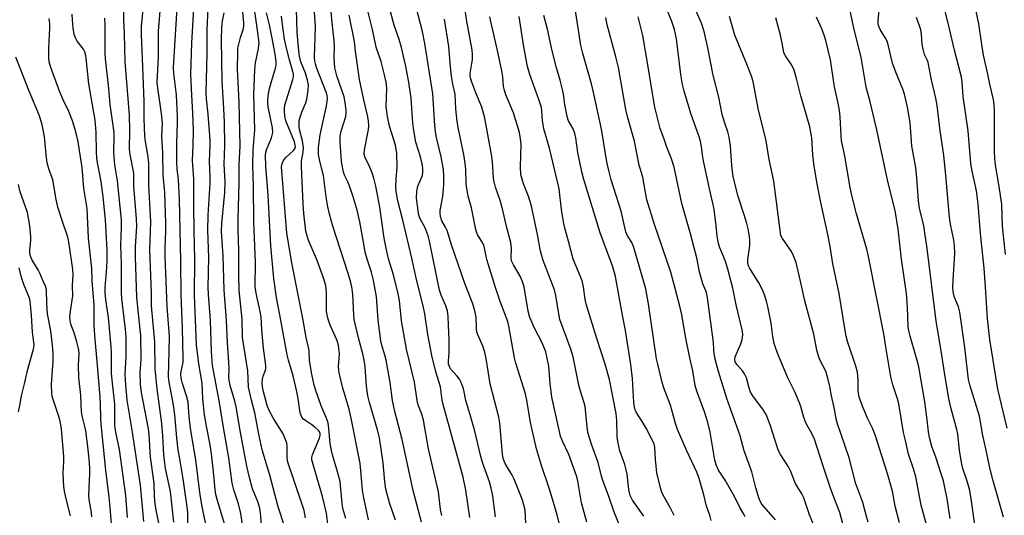
# Model space of a CAD drawing. Units: inches. Extents: x 1261771 to 1267771, y 597449 to 601449.
# Drawn here: x 1263610 to 1263918, y 601051 to 601206 of the extents above; entities that cross this region are included whole.
import ezdxf

# ---------------------------------------------------------------- set-up
doc = ezdxf.new("R2010")
doc.units = ezdxf.units.IN
doc.header["$MEASUREMENT"] = 0
doc.layers.add('Undefined', color=1, linetype='Continuous')

msp = doc.modelspace()

# ---------------------------------------------------------------- linework, layer by layer
at = {"layer": 'Undefined'}
for points, elevation in [([(1263727.46, 601049.38), (1263725.61, 601054.84), (1263724.44, 601059.08), (1263724.12, 601061.38), (1263723.61, 601067.3), (1263722.42, 601075.13), (1263721.84, 601077.62), (1263719.33, 601086.12), (1263718.81, 601088.27), (1263718.44, 601091.26), (1263717.97, 601097.4), (1263717.69, 601099.42), (1263717.24, 601101.34), (1263715.86, 601106.4), (1263714.59, 601112.09), (1263714.47, 601113.38), (1263714.14, 601120.03), (1263713.84, 601122.28), (1263713.52, 601123.66), (1263712.71, 601126.43), (1263707.88, 601141.26), (1263706.87, 601144.94), (1263706.34, 601147.22), (1263705.76, 601150.43), (1263704.93, 601157.06), (1263704.5, 601159.07), (1263703.7, 601162.01), (1263703.44, 601163.58), (1263703.39, 601164.66), (1263703.44, 601165.78), (1263703.97, 601169.73), (1263705.84, 601178.33), (1263706.15, 601180.07), (1263706.23, 601181.21), (1263706.13, 601182.01), (1263705.83, 601183.08), (1263702.83, 601190.83), (1263702.46, 601191.94), (1263702.29, 601192.75), (1263702.2, 601194.16), (1263702.22, 601197.01), (1263702.47, 601203.63), (1263701.41, 601218.48)], 620), ([(1263900.69, 601049.91), (1263899.75, 601056.03), (1263898.99, 601060.11), (1263898.62, 601061.64), (1263897.93, 601063.84), (1263896.3, 601068.81), (1263895.03, 601072.37), (1263894.26, 601075.24), (1263893.96, 601076.96), (1263893.48, 601081.54), (1263892.85, 601086.33), (1263890.91, 601097.29), (1263890.44, 601099.32), (1263888.25, 601106.85), (1263887.83, 601108.52), (1263887.65, 601109.94), (1263887.41, 601115.97), (1263887.05, 601120.24), (1263885.49, 601130.88), (1263884.51, 601140.26), (1263883.54, 601146.17), (1263881.25, 601155.23), (1263877.85, 601171.3), (1263875.74, 601180.05), (1263874.52, 601184.62), (1263872.87, 601193.99), (1263870.64, 601203.03), (1263867.04, 601220.18)], 658), ([(1263735.61, 601048.76), (1263733.01, 601058.71), (1263729.58, 601074.59), (1263727.75, 601081.34), (1263727.28, 601083.35), (1263726.56, 601086.82), (1263725.75, 601092.36), (1263724.55, 601099.36), (1263724.16, 601100.98), (1263723.21, 601104.05), (1263722.88, 601105.45), (1263722.05, 601111.87), (1263721.49, 601119.25), (1263720.53, 601124.82), (1263720, 601126.84), (1263718.62, 601130.91), (1263718.04, 601133.13), (1263717.63, 601135.11), (1263716.34, 601142.58), (1263715.5, 601146.21), (1263714.21, 601150.44), (1263713.27, 601153.16), (1263712.56, 601155.04), (1263711.62, 601156.96), (1263711.3, 601157.77), (1263710.97, 601159.17), (1263710.58, 601161.46), (1263710.16, 601167.46), (1263710.17, 601169.35), (1263710.49, 601170.92), (1263711.91, 601175.48), (1263712.09, 601176.57), (1263712.07, 601177.45), (1263711.73, 601179.82), (1263711.38, 601181.58), (1263709.14, 601188.2), (1263708.52, 601190.7), (1263708.31, 601193.77), (1263708.39, 601197.53), (1263708.34, 601199.1), (1263707.72, 601204.73), (1263706.64, 601216.58)], 622), ([(1263787.21, 601048.73), (1263785.61, 601054.77), (1263784.39, 601061.64), (1263784, 601063.29), (1263781.65, 601069.92), (1263779.59, 601074.02), (1263779, 601075.62), (1263776.3, 601087.85), (1263775.76, 601092.09), (1263775.32, 601097.51), (1263774.86, 601100.03), (1263774.41, 601101.96), (1263773.29, 601104.78), (1263771, 601109.18), (1263769.42, 601112.69), (1263768.92, 601114.71), (1263767.62, 601122.26), (1263767.06, 601124.12), (1263766.37, 601125.64), (1263764.3, 601129.11), (1263763.71, 601130.39), (1263763.58, 601131.45), (1263763.72, 601134.23), (1263763.47, 601136.08), (1263762.17, 601141.15), (1263760.91, 601146.64), (1263760.15, 601149.21), (1263758.66, 601153.43), (1263758.24, 601155.1), (1263758.1, 601156.26), (1263757.76, 601161.3), (1263757.5, 601163.66), (1263755.36, 601175.01), (1263754.46, 601178.39), (1263752.6, 601182.88), (1263751.3, 601186.26), (1263750.88, 601187.6), (1263750.8, 601188.14), (1263750.8, 601188.96), (1263751.34, 601192.04), (1263751.47, 601193.17), (1263751.5, 601194.86), (1263751.42, 601196.27), (1263749.77, 601205.17), (1263748.2, 601216.43)], 634), ([(1263674.83, 601045.87), (1263671.73, 601055.89), (1263671.33, 601057.43), (1263671.12, 601059), (1263670.65, 601064.49), (1263670.02, 601070.15), (1263669.55, 601072.93), (1263668.39, 601078.77), (1263667.84, 601082.3), (1263667.28, 601087.32), (1263667.06, 601092.2), (1263665.99, 601098.18), (1263665.3, 601104.14), (1263664.66, 601119.66), (1263664.79, 601130.78), (1263664.54, 601139.8), (1263664.45, 601147.82), (1263664.49, 601155.94), (1263664.04, 601161.73), (1263664.31, 601166.57), (1263664.4, 601171.1), (1263664.21, 601176.67), (1263663.8, 601182.15), (1263663.5, 601188.75), (1263663.9, 601198.38), (1263664.68, 601213.09)], 604), ([(1263692.77, 601047.55), (1263690.86, 601053.51), (1263688.23, 601063.44), (1263685.84, 601071.41), (1263684.89, 601075.73), (1263683.57, 601082.92), (1263682.48, 601086.88), (1263681.57, 601090.91), (1263681.37, 601096.07), (1263679.66, 601106.48), (1263679.54, 601112.17), (1263678.65, 601121.13), (1263678.52, 601126.03), (1263678.5, 601133.62), (1263678.33, 601140.2), (1263678.33, 601143.43), (1263678.68, 601154.8), (1263678.65, 601160.37), (1263678.98, 601166.35), (1263678.59, 601179.88), (1263678.13, 601190.36), (1263678.19, 601195.37), (1263678.27, 601196.83), (1263678.4, 601197.67), (1263679.02, 601200.13), (1263679.95, 601202.95), (1263680.1, 601203.9), (1263680.11, 601204.7), (1263679.22, 601214.14)], 610), ([(1263758.74, 601050.42), (1263757.9, 601056.85), (1263757.37, 601059.44), (1263756.79, 601061.42), (1263754.76, 601067.13), (1263754.09, 601069.31), (1263752.12, 601077.66), (1263751.04, 601081.53), (1263749.43, 601086.79), (1263748.77, 601089.97), (1263748.46, 601091.09), (1263747.95, 601092.43), (1263747.43, 601093.44), (1263746.74, 601094.35), (1263744.69, 601096.69), (1263744.29, 601097.39), (1263744.04, 601098.14), (1263744, 601099.1), (1263744.27, 601101.69), (1263744.28, 601105.83), (1263744.01, 601110.32), (1263743.95, 601113.06), (1263743.75, 601114.76), (1263743.21, 601116.36), (1263741.73, 601119.71), (1263741.24, 601121.22), (1263738.08, 601136.58), (1263737.68, 601138.26), (1263736.75, 601140.69), (1263735.14, 601143.56), (1263734.79, 601144.62), (1263734.54, 601146.02), (1263734.04, 601149.93), (1263734.14, 601152.13), (1263734.46, 601153.72), (1263735.86, 601157.08), (1263736.04, 601158.2), (1263736.02, 601159.36), (1263735.79, 601160.75), (1263735.25, 601162.93), (1263733.86, 601167.44), (1263733.15, 601171.14), (1263732.88, 601173.43), (1263732.36, 601181.21), (1263731.6, 601186.16), (1263730.56, 601191.67), (1263729.39, 601197.03), (1263728.64, 601199.49), (1263727.09, 601204.05), (1263724.19, 601214.52)], 628), ([(1263680.01, 601045.96), (1263679.17, 601051.48), (1263678.44, 601054.49), (1263676.97, 601058.84), (1263676.46, 601060.94), (1263675.36, 601068.84), (1263673.69, 601078.3), (1263672.52, 601086.14), (1263670.26, 601097.71), (1263669.95, 601102.11), (1263669.72, 601111.72), (1263669.07, 601119.89), (1263668.98, 601122.07), (1263669.21, 601131.42), (1263668.84, 601139.94), (1263668.98, 601144.67), (1263669.62, 601154.68), (1263669.61, 601156.65), (1263669.34, 601161.54), (1263669.53, 601166.39), (1263669.53, 601168.15), (1263668.97, 601176.25), (1263668.39, 601181.01), (1263668.31, 601182.76), (1263668.62, 601195.41), (1263668.67, 601202.66), (1263668.95, 601209.16)], 606), ([(1263699.33, 601050.11), (1263698.89, 601052.4), (1263698.13, 601054.87), (1263693.82, 601067.47), (1263693.6, 601068.95), (1263693.65, 601072.58), (1263693.5, 601073.42), (1263693.25, 601074.25), (1263692.36, 601076.41), (1263689.41, 601081.13), (1263688.05, 601083.68), (1263687.43, 601085.23), (1263686.82, 601087.16), (1263686.19, 601089.52), (1263685.9, 601091.05), (1263685.8, 601092.38), (1263685.89, 601093.42), (1263686.14, 601094.42), (1263686.83, 601096.3), (1263686.95, 601096.85), (1263686.98, 601097.7), (1263686.28, 601103.15), (1263685.76, 601108.81), (1263685.52, 601112.88), (1263685.21, 601114.56), (1263683.93, 601120.25), (1263683.65, 601122.26), (1263683.72, 601129.92), (1263683.23, 601142.73), (1263683.08, 601153.58), (1263682.86, 601160.41), (1263683, 601165.03), (1263683.58, 601171.27), (1263683.22, 601182.34), (1263683.52, 601190.21), (1263683.7, 601192.27), (1263684.69, 601196.76), (1263684.83, 601198.45), (1263684.41, 601202.41), (1263683.19, 601210.44)], 612), ([(1263719, 601049.55), (1263717.42, 601056.94), (1263717.15, 601058.8), (1263716.65, 601064.85), (1263716.38, 601067.13), (1263713.66, 601081.26), (1263712.99, 601084.04), (1263711.02, 601090.6), (1263709.82, 601095.46), (1263709.72, 601096.29), (1263709.69, 601097.39), (1263709.93, 601101.39), (1263709.62, 601104.02), (1263709.13, 601105.71), (1263707.02, 601110.29), (1263706.4, 601112.14), (1263706.1, 601113.5), (1263705.96, 601114.61), (1263705.89, 601120.49), (1263705.66, 601122.65), (1263704.95, 601125.06), (1263702.78, 601131.06), (1263700.42, 601136.51), (1263699.93, 601137.79), (1263699.51, 601139.7), (1263698.82, 601145.18), (1263698.58, 601148.24), (1263698.07, 601159.88), (1263698.15, 601161.57), (1263698.65, 601164.31), (1263698.74, 601165.75), (1263698.38, 601167.88), (1263697.48, 601171.42), (1263697.37, 601172.25), (1263697.33, 601173.36), (1263697.4, 601174.18), (1263697.68, 601175.28), (1263698.35, 601177.18), (1263699.41, 601179.78), (1263699.74, 601180.85), (1263700.19, 601183.69), (1263700.28, 601185.4), (1263700.02, 601186.81), (1263699.37, 601189.04), (1263697.89, 601192.59), (1263697.51, 601194.29), (1263697.24, 601196.01), (1263696.79, 601201.74), (1263696.51, 601209.05)], 618), ([(1263750.65, 601050.23), (1263749.43, 601058.73), (1263748.62, 601062.8), (1263742.32, 601085.52), (1263742.05, 601086.88), (1263741.53, 601091.09), (1263740.04, 601095.68), (1263738.81, 601100.8), (1263737.54, 601107.42), (1263736.62, 601113.84), (1263736.15, 601116.36), (1263734.01, 601124.62), (1263732.6, 601131.2), (1263729.79, 601143.07), (1263728.22, 601149.13), (1263727.71, 601152.01), (1263727.54, 601153.74), (1263727.64, 601155.76), (1263728.03, 601159.79), (1263727.9, 601163.95), (1263727.46, 601166.49), (1263725.63, 601172.51), (1263724.92, 601175.48), (1263724.6, 601178.52), (1263724.71, 601184.31), (1263724.55, 601186.17), (1263724.07, 601188.45), (1263722.96, 601192.68), (1263721.4, 601197.16), (1263720.3, 601202.65), (1263718.21, 601210.96)], 626), ([(1263768.2, 601048.43), (1263767.92, 601052.54), (1263767.6, 601054.12), (1263767.19, 601055.44), (1263764.56, 601062.19), (1263763.89, 601063.45), (1263761.84, 601066.88), (1263761.38, 601067.86), (1263761.14, 601068.66), (1263760.89, 601070.06), (1263760.06, 601079.66), (1263759.78, 601081.52), (1263757.08, 601091.99), (1263755.82, 601099.85), (1263755.42, 601101.74), (1263754.86, 601103.56), (1263753.27, 601107.06), (1263752.91, 601108.15), (1263752.75, 601109.27), (1263752.66, 601112.82), (1263752.26, 601114.81), (1263751.6, 601117.02), (1263749.15, 601123.32), (1263744.99, 601135.44), (1263743.58, 601139.85), (1263743.13, 601140.9), (1263741.95, 601142.86), (1263741.56, 601144.2), (1263741.4, 601145.32), (1263741.41, 601146.15), (1263742.23, 601150.53), (1263742.55, 601154.11), (1263742.6, 601156.93), (1263742.46, 601158.9), (1263741.7, 601162.89), (1263740.26, 601168.97), (1263739.94, 601170.66), (1263739.74, 601172.64), (1263739.09, 601182.58), (1263736.66, 601198.3), (1263735.85, 601202.08), (1263733.5, 601211.18)], 630), ([(1263826.07, 601049.29), (1263825.61, 601050.92), (1263824.65, 601053.82), (1263823.81, 601057.34), (1263822.36, 601062.43), (1263821.62, 601064.35), (1263818.37, 601071.21), (1263815.55, 601077.71), (1263814.89, 601079.61), (1263813.32, 601085.27), (1263811.39, 601090.47), (1263810.81, 601092.4), (1263809.46, 601097.72), (1263809.03, 601099.78), (1263806.52, 601116.95), (1263805.61, 601121.7), (1263801.95, 601134.52), (1263801.27, 601136.09), (1263799.82, 601138.43), (1263799.4, 601139.43), (1263797.99, 601145.89), (1263794.81, 601155.74), (1263794.06, 601158.58), (1263793.52, 601161.35), (1263791.78, 601171.5), (1263789.41, 601182.61), (1263788.67, 601185.7), (1263785.97, 601195.17), (1263785.38, 601197.67), (1263783.28, 601211.34)], 642), ([(1263859.59, 601044.15), (1263856.83, 601051.06), (1263855.01, 601056.35), (1263854.39, 601057.65), (1263853.03, 601059.79), (1263852.44, 601060.88), (1263850.83, 601064.8), (1263850.21, 601066.09), (1263847.73, 601069.93), (1263847.15, 601071.04), (1263846.67, 601072.32), (1263844.5, 601079.17), (1263843.25, 601082.41), (1263842.25, 601084.09), (1263839.33, 601087.95), (1263838.39, 601089.42), (1263837.79, 601091.02), (1263837.1, 601093.83), (1263836.53, 601095.14), (1263835.89, 601096), (1263834.09, 601098), (1263833.55, 601098.86), (1263833.41, 601099.63), (1263833.57, 601100.44), (1263835.33, 601104.5), (1263835.79, 601105.88), (1263835.95, 601107.28), (1263835.83, 601108.42), (1263833.89, 601116.66), (1263832.79, 601121.83), (1263831.27, 601127.8), (1263830.44, 601130.49), (1263828.74, 601134.41), (1263828.32, 601135.78), (1263827.93, 601138.08), (1263827.67, 601141.37), (1263826.98, 601146.56), (1263825.41, 601153.4), (1263823.8, 601161.13), (1263823.49, 601162.83), (1263823.07, 601166.02), (1263822.72, 601167.73), (1263822.22, 601169.41), (1263819.71, 601176.41), (1263817.66, 601183.39), (1263817.13, 601185.45), (1263816.59, 601188.56), (1263815.21, 601199.72), (1263814.63, 601202.65), (1263813.83, 601205.12), (1263812.15, 601209.25)], 648), ([(1263867.29, 601047.85), (1263866.26, 601051.75), (1263864.38, 601056.59), (1263863.38, 601059.41), (1263861.04, 601066.27), (1263858.35, 601074.66), (1263857.52, 601076.42), (1263855.98, 601079.13), (1263855.5, 601080.13), (1263855.04, 601081.47), (1263854.11, 601084.92), (1263853.6, 601086.29), (1263852.2, 601089.51), (1263850.04, 601093.9), (1263847.01, 601101.07), (1263846.28, 601102.98), (1263845.79, 601104.61), (1263845.3, 601106.73), (1263844.79, 601110.9), (1263843.8, 601116.14), (1263843.38, 601117.83), (1263842.77, 601119.76), (1263842.1, 601121.31), (1263840.94, 601123.55), (1263838.08, 601128.17), (1263837.76, 601128.83), (1263837.54, 601129.55), (1263837.48, 601130.09), (1263837.51, 601130.93), (1263838.03, 601134.33), (1263838.13, 601135.45), (1263838.13, 601136.81), (1263838.02, 601137.92), (1263837.59, 601140.42), (1263837.22, 601142.06), (1263836.4, 601144.74), (1263834.48, 601150.45), (1263832.99, 601156.64), (1263832.52, 601160.14), (1263832.09, 601166.3), (1263831.72, 601169.06), (1263831.3, 601170.68), (1263830.34, 601173.43), (1263829.55, 601176.13), (1263828.46, 601181.52), (1263826.71, 601188.42), (1263825.07, 601196.96), (1263823.84, 601202.04), (1263823.05, 601204.59), (1263820.96, 601209.31)], 650), ([(1263908.61, 601046.48), (1263907.36, 601055.36), (1263906.83, 601058.66), (1263906.07, 601061.62), (1263904.72, 601065.53), (1263904.22, 601067.45), (1263903.64, 601071.27), (1263903.12, 601076.22), (1263902.8, 601077.67), (1263900.95, 601084.55), (1263900.33, 601087.4), (1263899.18, 601094.14), (1263897.96, 601102.26), (1263896.31, 601111.52), (1263893.52, 601134.28), (1263892.84, 601139.18), (1263892.47, 601141.3), (1263891.19, 601146.82), (1263890.8, 601149.14), (1263890.33, 601156.28), (1263890.01, 601159.35), (1263889.81, 601160.75), (1263888.76, 601166.21), (1263888.25, 601173.64), (1263887.38, 601178.44), (1263886.43, 601182.42), (1263885.97, 601184.05), (1263883.77, 601189.36), (1263882.72, 601192.16), (1263881.5, 601197.46), (1263881.13, 601198.76), (1263880.56, 601200), (1263878.88, 601202.68), (1263878.38, 601203.9), (1263878.24, 601204.62), (1263878.21, 601205.42), (1263878.69, 601210.09)], 660), ([(1263918.05, 601132.41), (1263917.09, 601141.26), (1263916.81, 601148.06), (1263915.95, 601154.22), (1263914.92, 601160.33), (1263914.68, 601162.33), (1263914.59, 601164.62), (1263914.61, 601176.98), (1263914.47, 601179.21), (1263914.23, 601180.84), (1263913.06, 601185.6), (1263912.51, 601188.69), (1263911.18, 601194.61), (1263910.58, 601198), (1263909.72, 601204.44), (1263908.32, 601210.81)], 666), ([(1263685.75, 601046.79), (1263685.28, 601051.67), (1263685.06, 601053.08), (1263684.52, 601054.96), (1263682.76, 601059.21), (1263681.85, 601062.74), (1263681.06, 601066.3), (1263678.97, 601077.42), (1263677.73, 601084.83), (1263677.31, 601086.52), (1263675.86, 601091.51), (1263675.52, 601093.09), (1263675.45, 601094.06), (1263675.51, 601096.63), (1263675.44, 601098.7), (1263674.94, 601104.78), (1263674.68, 601111.9), (1263673.93, 601121.19), (1263673.66, 601131.97), (1263673.12, 601139.57), (1263673.2, 601142.02), (1263674.12, 601151.7), (1263674.21, 601155.04), (1263673.99, 601160.57), (1263674.18, 601166.42), (1263674.02, 601173.85), (1263673.87, 601177.9), (1263673.31, 601186.58), (1263673.1, 601199.44), (1263673.19, 601203.25), (1263673.42, 601205.37), (1263673.99, 601207.83)], 608), ([(1263706.58, 601046.57), (1263705.89, 601051.58), (1263705.34, 601054.16), (1263704.69, 601056.74), (1263701.75, 601066.76), (1263701.38, 601068.29), (1263701.35, 601069.02), (1263701.49, 601069.76), (1263701.91, 601070.86), (1263703.75, 601074.99), (1263703.95, 601075.81), (1263703.9, 601076.49), (1263703.71, 601076.94), (1263703.38, 601077.39), (1263702.32, 601078.41), (1263701.38, 601079.15), (1263699.41, 601080.38), (1263698.75, 601080.9), (1263698.23, 601081.58), (1263697.78, 601082.61), (1263697.57, 601083.7), (1263697.08, 601087.41), (1263696.59, 601090.01), (1263695.51, 601094.49), (1263694.01, 601099.33), (1263693.59, 601101.05), (1263691.7, 601111.89), (1263690.26, 601118.9), (1263689.42, 601124.86), (1263688.49, 601135.1), (1263687.65, 601150.87), (1263686.99, 601159.95), (1263686.87, 601163.34), (1263686.96, 601164.31), (1263687.16, 601165.06), (1263688.7, 601168.85), (1263689.12, 601170.44), (1263689.02, 601171.98), (1263687.74, 601178.54), (1263687.58, 601179.7), (1263687.56, 601180.48), (1263687.73, 601181.91), (1263688.14, 601184.18), (1263688.72, 601186.4), (1263690.02, 601190.6), (1263690.18, 601191.43), (1263690.24, 601192.6), (1263690.02, 601194.29), (1263689.06, 601199.4), (1263688.08, 601204.07), (1263687.16, 601207.84)], 614), ([(1263711.98, 601049.92), (1263711.04, 601053.03), (1263710.8, 601054.69), (1263710.43, 601059.13), (1263710.14, 601061.45), (1263709.19, 601065.21), (1263707.8, 601069.85), (1263707.48, 601071.2), (1263707.11, 601073.38), (1263706.67, 601078.05), (1263706.4, 601079.78), (1263705.83, 601081.51), (1263704.27, 601085.06), (1263702.53, 601089.93), (1263702.08, 601091.53), (1263701.29, 601094.98), (1263700.57, 601099.25), (1263700.49, 601102.13), (1263700.39, 601102.93), (1263699.57, 601106.47), (1263698.62, 601111.84), (1263695.11, 601129.75), (1263693.53, 601139.02), (1263691.89, 601159.78), (1263692.04, 601160.84), (1263692.57, 601161.97), (1263693.31, 601162.79), (1263695.62, 601164.85), (1263696.01, 601165.4), (1263696.19, 601165.98), (1263696.15, 601166.66), (1263695.87, 601167.61), (1263693.25, 601174.16), (1263692.94, 601175.6), (1263692.75, 601177.35), (1263692.77, 601178.13), (1263692.94, 601178.99), (1263695.4, 601187.01), (1263695.56, 601187.84), (1263695.58, 601188.69), (1263695.43, 601189.56), (1263694.32, 601193.2), (1263693.39, 601196.82), (1263692.81, 601199.68), (1263692.14, 601204.18), (1263691.87, 601206.83)], 616), ([(1263741.89, 601050.85), (1263741.57, 601052.7), (1263740.91, 601058.25), (1263737.77, 601071.67), (1263736.23, 601080.62), (1263735.71, 601082.48), (1263734.7, 601085.1), (1263734.37, 601086.14), (1263734.11, 601087.49), (1263733.43, 601092.47), (1263730.91, 601102.8), (1263729.34, 601111.64), (1263728.69, 601117.97), (1263728.35, 601120.12), (1263726.8, 601126.07), (1263725.26, 601130.99), (1263724.63, 601133.86), (1263723.97, 601137.44), (1263722.61, 601147.21), (1263721.37, 601153.76), (1263720.72, 601156.27), (1263720.19, 601157.88), (1263719.25, 601160.22), (1263718.03, 601162.6), (1263717.72, 601163.68), (1263717.81, 601165.07), (1263719.07, 601171.43), (1263719.16, 601172.58), (1263719.07, 601173.99), (1263718.83, 601175.33), (1263717.53, 601180.7), (1263716.27, 601187.07), (1263714.99, 601195.94), (1263714.66, 601198.89), (1263712.95, 601207.19)], 624), ([(1263781.05, 601038.09), (1263777.99, 601051.06), (1263775.61, 601059.06), (1263773.02, 601066.42), (1263771.53, 601071.69), (1263770.73, 601074.89), (1263769.67, 601079.86), (1263768.45, 601086.93), (1263768.05, 601088.83), (1263765.09, 601098.43), (1263764.66, 601100.07), (1263762.95, 601109.51), (1263762.51, 601111.41), (1263760.13, 601117.74), (1263758.59, 601122.34), (1263755.99, 601130.77), (1263755.38, 601133.94), (1263755.02, 601135.28), (1263754.55, 601136.26), (1263753.05, 601138.63), (1263752.73, 601139.42), (1263752.51, 601140.24), (1263751.21, 601146.95), (1263750.18, 601150.65), (1263749.75, 601152.97), (1263749.59, 601154.41), (1263749.44, 601159), (1263749.27, 601160.93), (1263748.82, 601163.57), (1263747.14, 601171.55), (1263746.71, 601173.9), (1263746.33, 601177.84), (1263746.1, 601182.43), (1263745.42, 601185.54), (1263745, 601188.13), (1263744.65, 601191), (1263744.1, 601197.35), (1263742.78, 601205.87)], 632), ([(1263797.39, 601047.87), (1263795.73, 601051.94), (1263794.02, 601057.13), (1263792.26, 601061.76), (1263791.85, 601063.1), (1263790.76, 601067.4), (1263788.76, 601072.87), (1263788.03, 601075.13), (1263787.59, 601076.82), (1263787.31, 601078.56), (1263786.72, 601084.85), (1263786.44, 601086.01), (1263785.15, 601089.95), (1263784.71, 601091.56), (1263782.99, 601100.39), (1263782.23, 601102.78), (1263778.8, 601112.12), (1263778.44, 601113.84), (1263777.51, 601119.61), (1263777.11, 601121.32), (1263773.63, 601130.54), (1263772.73, 601133.45), (1263771.86, 601138.67), (1263769.99, 601147.44), (1263769.08, 601150.26), (1263767.4, 601154.48), (1263766.66, 601157.38), (1263766.47, 601159.8), (1263766.67, 601166.78), (1263766.5, 601168.49), (1263766.17, 601170.47), (1263764.28, 601176.61), (1263761.91, 601182.3), (1263761.36, 601183.99), (1263761.2, 601184.86), (1263761.02, 601187.86), (1263760.73, 601189.77), (1263759.36, 601196.08), (1263757.2, 601205.19), (1263756.95, 601206.63)], 636), ([(1263805.03, 601050.66), (1263801.54, 601055.69), (1263801.09, 601056.43), (1263800.8, 601057.08), (1263800.39, 601058.99), (1263799.83, 601063.75), (1263799.56, 601065.14), (1263799.1, 601066.8), (1263797.57, 601071.09), (1263796.91, 601073.96), (1263796.73, 601075.43), (1263796.58, 601080.68), (1263796.44, 601082.71), (1263794.31, 601093.36), (1263792.95, 601098.12), (1263790.31, 601106.1), (1263787.08, 601116.54), (1263786.7, 601118.31), (1263786.19, 601122.24), (1263785.78, 601124.15), (1263785.17, 601125.75), (1263782.93, 601130.94), (1263781.48, 601136.56), (1263780.34, 601140.56), (1263779.9, 601142.57), (1263779.33, 601146.42), (1263778.59, 601152.93), (1263775.54, 601165.61), (1263773.8, 601171.64), (1263773.42, 601174.2), (1263773.18, 601177.29), (1263773.02, 601178.31), (1263772.36, 601180.46), (1263769.47, 601188.62), (1263768.72, 601191.08), (1263768.24, 601193.29), (1263767.47, 601197.84), (1263766.13, 601206.74)], 638), ([(1263814.56, 601050.82), (1263813.35, 601053.17), (1263811.12, 601057.17), (1263810.56, 601058.39), (1263810.01, 601060.28), (1263809.13, 601064.21), (1263808.71, 601068.36), (1263808.47, 601072.17), (1263808.27, 601073.16), (1263807.58, 601074.74), (1263805.76, 601078.18), (1263804.56, 601080.24), (1263802.68, 601083.18), (1263802.34, 601083.89), (1263802.1, 601084.7), (1263801.91, 601086.13), (1263801.52, 601093.65), (1263800.97, 601098.06), (1263799.33, 601108.62), (1263798.33, 601113.46), (1263796.17, 601125.51), (1263795.3, 601128.54), (1263791.38, 601139.12), (1263786.26, 601155.81), (1263785.68, 601158.19), (1263784.46, 601164.24), (1263783.81, 601168.86), (1263783.53, 601170.22), (1263782.92, 601171.68), (1263781.55, 601174.1), (1263781.09, 601175.48), (1263780.31, 601179.28), (1263779.94, 601182.49), (1263779.67, 601183.94), (1263778.94, 601186.82), (1263777.74, 601190.68), (1263776.37, 601195.98), (1263774.9, 601202.79), (1263773.83, 601207.03)], 640), ([(1263836.64, 601050.39), (1263836.28, 601051.22), (1263835.06, 601053.38), (1263833.37, 601056.75), (1263830.41, 601061.91), (1263828.38, 601065.03), (1263827.6, 601066.72), (1263827.26, 601068.16), (1263825.72, 601076.88), (1263825.01, 601079.95), (1263823.99, 601083.23), (1263821.63, 601089.68), (1263821.1, 601091.46), (1263820.31, 601096.08), (1263819.37, 601100.11), (1263818.11, 601106.26), (1263816.88, 601113.55), (1263816.29, 601116.22), (1263813.47, 601126.86), (1263808.37, 601141.71), (1263806.01, 601149.45), (1263805.54, 601151.7), (1263804.72, 601156.56), (1263803.61, 601160.26), (1263802.07, 601167.79), (1263800.04, 601175.08), (1263799.42, 601177.64), (1263797.07, 601190.82), (1263796.27, 601194.17), (1263793.6, 601204.17), (1263793.12, 601206.43)], 644), ([(1263846.16, 601049.48), (1263841.94, 601054.37), (1263841.5, 601055.11), (1263841.1, 601056.07), (1263840.04, 601059.46), (1263838.72, 601064.54), (1263836.42, 601071.06), (1263835.13, 601075.69), (1263830.92, 601087.38), (1263828.31, 601095.8), (1263827.36, 601099.71), (1263827.03, 601101.44), (1263826.9, 601102.61), (1263826.82, 601104.88), (1263824.99, 601118.09), (1263824.67, 601119.96), (1263824.35, 601121.03), (1263823.46, 601123.24), (1263823.11, 601124.37), (1263822.47, 601126.96), (1263821.64, 601131.34), (1263820.65, 601134.83), (1263819.65, 601138.81), (1263816.9, 601148.35), (1263814.56, 601159.66), (1263813.71, 601162.31), (1263812.25, 601165.9), (1263811.45, 601168.11), (1263810.18, 601171.71), (1263809.69, 601173.39), (1263808.5, 601178.45), (1263808.04, 601180.75), (1263806.53, 601190.37), (1263804.75, 601200.78), (1263803.31, 601206.6)], 646), ([(1263875.09, 601048.78), (1263874.43, 601051), (1263873.45, 601054.93), (1263871.3, 601060.72), (1263869.12, 601068.89), (1263865.53, 601079.53), (1263865.16, 601081), (1263864.62, 601084.04), (1263863.63, 601088.2), (1263863.13, 601091.15), (1263862.53, 601093.7), (1263861.87, 601095.93), (1263860.01, 601099.46), (1263859.45, 601101.07), (1263859.12, 601102.47), (1263858.18, 601107.46), (1263855.31, 601117.9), (1263853.98, 601124.03), (1263852.61, 601129.84), (1263851.82, 601132), (1263851.2, 601133.3), (1263850.05, 601135.03), (1263848.32, 601137.37), (1263847.82, 601138.36), (1263845.61, 601155.28), (1263844.2, 601162.04), (1263843.27, 601167.89), (1263840.71, 601178.02), (1263839.17, 601186.4), (1263838.66, 601188.1), (1263837.23, 601191.87), (1263833.46, 601200.86), (1263831.78, 601206.7)], 652), ([(1263884.86, 601048.53), (1263883.53, 601053.74), (1263882.67, 601058.41), (1263881.27, 601063.58), (1263877.4, 601075.73), (1263876.41, 601078.11), (1263874.95, 601081.21), (1263873.55, 601084.45), (1263872.69, 601086.64), (1263872.3, 601087.97), (1263872.01, 601089.84), (1263872.03, 601093.34), (1263871.78, 601095.62), (1263871.25, 601097.55), (1263868.74, 601104.91), (1263868.22, 601106.84), (1263867.77, 601109.31), (1263866.08, 601120.2), (1263864.03, 601129.46), (1263863.22, 601134.86), (1263862.55, 601138.62), (1263860.27, 601148.63), (1263859.13, 601154.48), (1263858.22, 601160.02), (1263857.86, 601163.54), (1263857.49, 601168.86), (1263856.88, 601172.3), (1263854.05, 601181.91), (1263852.77, 601187.37), (1263852.03, 601189.95), (1263851.27, 601191.56), (1263849.25, 601194.44), (1263848.79, 601195.38), (1263848.61, 601196.11), (1263848.29, 601198.4), (1263847.74, 601200.91), (1263846.28, 601206.3)], 654), ([(1263894.91, 601042.34), (1263891.69, 601054.13), (1263889.97, 601062.97), (1263889.31, 601065.4), (1263887.73, 601070.05), (1263886.72, 601074.25), (1263886.18, 601076.76), (1263884.68, 601085.71), (1263884.24, 601087.31), (1263882.83, 601091.69), (1263882.23, 601094.17), (1263880.58, 601103.58), (1263879.99, 601107.65), (1263875.24, 601131.74), (1263874.66, 601134.09), (1263871.49, 601145.07), (1263870.09, 601150.39), (1263869.47, 601153.3), (1263867.83, 601163.07), (1263866.76, 601168.04), (1263866.63, 601169.47), (1263866.39, 601175.39), (1263866.15, 601177.4), (1263865.73, 601179.67), (1263864.57, 601184.74), (1263863.3, 601193.22), (1263861.88, 601199.2), (1263861.47, 601200.61), (1263860.68, 601202.83), (1263858.99, 601206.52)], 656), ([(1263917.35, 601050.28), (1263914.11, 601061.69), (1263913.12, 601065.7), (1263912.01, 601071.25), (1263910.97, 601075.85), (1263909.87, 601081.83), (1263906.86, 601091.7), (1263906.45, 601093.36), (1263905.88, 601097.79), (1263905.32, 601103.35), (1263903.75, 601114.41), (1263903.32, 601116.05), (1263901.99, 601119.24), (1263901.64, 601120.78), (1263901.58, 601122.25), (1263901.63, 601124.29), (1263902.16, 601132.65), (1263902.07, 601135.16), (1263901.84, 601136.87), (1263900.86, 601141.85), (1263900.52, 601143.99), (1263899.74, 601152.23), (1263899.39, 601157.02), (1263898.73, 601163.4), (1263897.55, 601171.03), (1263896.65, 601178.93), (1263896.24, 601181.23), (1263894.89, 601186.98), (1263893.8, 601192.39), (1263893.59, 601193), (1263892.69, 601194.86), (1263892.24, 601196.52), (1263891.99, 601197.93), (1263891.79, 601201.19), (1263891.56, 601202.55), (1263891.19, 601203.84), (1263890.23, 601206.44)], 662), ([(1263918.5, 601078.12), (1263915.61, 601090.33), (1263913.13, 601105.81), (1263912.34, 601112.44), (1263911.79, 601122.14), (1263911.37, 601128.14), (1263910.15, 601138.97), (1263909.49, 601148.1), (1263908.9, 601152.22), (1263907.52, 601158.9), (1263907.18, 601160.93), (1263906.92, 601163.28), (1263906.37, 601170.98), (1263904.79, 601181.71), (1263904.46, 601186.27), (1263904.23, 601187.72), (1263902.05, 601196.22), (1263900.54, 601202.89), (1263899.09, 601208.82)], 664), ([(1263625.99, 601050.78), (1263624.54, 601056.45), (1263624.12, 601058.46), (1263623.92, 601059.9), (1263623.7, 601063.95), (1263623.85, 601067.72), (1263623.83, 601069.25), (1263623.15, 601077.85), (1263622.93, 601079.2), (1263622.47, 601081.11), (1263620.6, 601086.75), (1263620.27, 601088.01), (1263620.11, 601089.09), (1263620.03, 601091.74), (1263620.49, 601099.2), (1263620.51, 601101.58), (1263620.31, 601104.04), (1263619.76, 601108.5), (1263618.78, 601113.89), (1263618.58, 601117.11), (1263618.5, 601121.36), (1263618.23, 601122.32), (1263617.38, 601124.1), (1263616.37, 601126.59), (1263615.82, 601127.61), (1263613.96, 601130.59), (1263613.62, 601131.33), (1263613.37, 601132.22), (1263613.25, 601132.9), (1263613.22, 601133.73), (1263613.51, 601136.79), (1263613.52, 601137.94), (1263613.38, 601140.28), (1263613.16, 601142.03), (1263612.49, 601145.5), (1263610.23, 601151.98), (1263609.69, 601154.21)], 586), ([(1263609.71, 601083.28), (1263610.16, 601085.23), (1263610.67, 601088.27), (1263611.71, 601092.43), (1263612.63, 601096.56), (1263614.36, 601102.76), (1263614.55, 601104.02), (1263614.48, 601104.96), (1263614.03, 601108.1), (1263613.79, 601113.47), (1263613.36, 601117.77), (1263613.1, 601118.76), (1263611.41, 601122.98), (1263610.66, 601125.19), (1263609.93, 601128.21)], 584)]:
    msp.add_lwpolyline(points, dxfattribs=dict(at, elevation=elevation))
for points in [[(1263653.78, 601047.37, 596), (1263652.59, 601053.19, 596), (1263652.37, 601054.61, 596), (1263652.19, 601056.88, 596), (1263652.1, 601060.98, 596), (1263650.9, 601069.05, 596), (1263650.49, 601076.18, 596), (1263650.32, 601077.91, 596), (1263648.16, 601089.27, 596), (1263647.83, 601091.84, 596), (1263647.71, 601095.29, 596), (1263647.98, 601099.72, 596), (1263647.88, 601107.07, 596), (1263647.75, 601108.97, 596), (1263646.64, 601118.93, 596), (1263646.29, 601131.66, 596), (1263646.27, 601134.77, 596), (1263646.62, 601141.19, 596), (1263646.61, 601143.57, 596), (1263645.78, 601153.68, 596), (1263645.69, 601157.76, 596), (1263644.6, 601163.64, 596), (1263644.41, 601165.29, 596), (1263644.52, 601171.26, 596), (1263644.35, 601175.95, 596), (1263643.01, 601192.53, 596), (1263642.8, 601201.31, 596), (1263642.58, 601205.7, 596), (1263642.63, 601212.11, 596)], [(1263658.21, 601048.72, 598), (1263657.14, 601058.39, 598), (1263655.67, 601065.53, 598), (1263655.26, 601068.04, 598), (1263655.11, 601069.79, 598), (1263654.83, 601075.6, 598), (1263654.5, 601079.62, 598), (1263653.04, 601090.46, 598), (1263652.44, 601096.69, 598), (1263652.29, 601105.07, 598), (1263651.27, 601116.38, 598), (1263651.21, 601120.44, 598), (1263650.76, 601133.84, 598), (1263651, 601142.55, 598), (1263650.46, 601154.05, 598), (1263650.4, 601160.97, 598), (1263650.15, 601163.49, 598), (1263649.38, 601167.7, 598), (1263649.21, 601169.37, 598), (1263649.01, 601174.74, 598), (1263648.96, 601180.1, 598), (1263648.58, 601191.05, 598), (1263648.14, 601201.09, 598), (1263648.17, 601203.71, 598), (1263648.93, 601212.06, 598)], [(1263668.43, 601047.3, 602), (1263667.55, 601051.1, 602), (1263666.95, 601054.19, 602), (1263666.36, 601058.08, 602), (1263665.09, 601068.28, 602), (1263663.45, 601078.06, 602), (1263663.03, 601081.7, 602), (1263662.66, 601086.3, 602), (1263662.19, 601088.21, 602), (1263660.89, 601092.08, 602), (1263660.54, 601093.8, 602), (1263660.44, 601094.97, 602), (1263660.48, 601095.83, 602), (1263661.1, 601098.79, 602), (1263661.16, 601100, 602), (1263660.97, 601109.38, 602), (1263660.48, 601119.75, 602), (1263660.4, 601130.2, 602), (1263659.98, 601149.63, 602), (1263659.71, 601155.67, 602), (1263659.31, 601159.17, 602), (1263659.21, 601161.22, 602), (1263659.13, 601167.3, 602), (1263659.36, 601173.37, 602), (1263659.36, 601175.64, 602), (1263659.1, 601182.22, 602), (1263658.24, 601188.91, 602), (1263658.12, 601190.83, 602), (1263659.48, 601212.9, 602)], [(1263662.59, 601048.33, 600), (1263662.62, 601051.64, 600), (1263662.43, 601053.6, 600), (1263661.17, 601062.3, 600), (1263660.05, 601068.53, 600), (1263659.63, 601071.26, 600), (1263659.15, 601075.14, 600), (1263658.52, 601082.32, 600), (1263658.22, 601084.69, 600), (1263657.84, 601087.04, 600), (1263656.72, 601092.5, 600), (1263656.52, 601094.19, 600), (1263656.81, 601102.15, 600), (1263656.88, 601106.8, 600), (1263656.1, 601116.16, 600), (1263655.57, 601131.72, 600), (1263655.55, 601134.58, 600), (1263655.78, 601139.53, 600), (1263655.78, 601142.2, 600), (1263655.46, 601151.75, 600), (1263654.94, 601157.16, 600), (1263654.83, 601164.1, 600), (1263654.5, 601169.27, 600), (1263654.68, 601173.34, 600), (1263654.39, 601176.41, 600), (1263653.21, 601184.32, 600), (1263653.06, 601186.06, 600), (1263653.46, 601194.1, 600), (1263653.45, 601202.2, 600), (1263654.2, 601210.93, 600)], [(1263639.02, 601044.23, 590), (1263638.36, 601053.44, 590), (1263638.07, 601056.53, 590), (1263637.01, 601065, 590), (1263635.52, 601079.4, 590), (1263635.39, 601081.29, 590), (1263635.34, 601085.5, 590), (1263635.21, 601087.87, 590), (1263634.33, 601099, 590), (1263633.69, 601105.82, 590), (1263633.38, 601110.24, 590), (1263633.31, 601112, 590), (1263633.32, 601116.69, 590), (1263632.76, 601124.09, 590), (1263632.61, 601128.02, 590), (1263631.62, 601137.44, 590), (1263631.12, 601146.78, 590), (1263630.14, 601153.03, 590), (1263629.62, 601159.53, 590), (1263628.23, 601168.17, 590), (1263627.41, 601171.45, 590), (1263626.55, 601174.08, 590), (1263625.47, 601177, 590), (1263623.64, 601180.74, 590), (1263622.48, 601183.41, 590), (1263619.79, 601190.75, 590), (1263619.32, 601192.56, 590), (1263619.21, 601193.95, 590), (1263619.2, 601196.8, 590), (1263619.46, 601203.09, 590), (1263619.45, 601204.38, 590), (1263619.24, 601206.11, 590)], [(1263643.74, 601050.2, 592), (1263643.22, 601057.11, 592), (1263641.27, 601071.45, 592), (1263640.12, 601076.84, 592), (1263639.81, 601078.98, 592), (1263639.75, 601080.79, 592), (1263639.78, 601085.58, 592), (1263639.04, 601092.24, 592), (1263638.8, 601095.3, 592), (1263638.74, 601097.26, 592), (1263638.76, 601101.89, 592), (1263638.68, 601103.51, 592), (1263637.81, 601112.74, 592), (1263637, 601118.21, 592), (1263636.78, 601120.49, 592), (1263636.79, 601122.05, 592), (1263637.34, 601128.37, 592), (1263637.43, 601130.4, 592), (1263637.39, 601133.79, 592), (1263636.91, 601143.21, 592), (1263636.19, 601150.36, 592), (1263635.57, 601155.06, 592), (1263635.26, 601156.83, 592), (1263634.34, 601161.06, 592), (1263634.13, 601162.43, 592), (1263634.03, 601164.39, 592), (1263633.98, 601170.59, 592), (1263633.65, 601174.31, 592), (1263631.65, 601185.72, 592), (1263630.82, 601193.71, 592), (1263630.6, 601195.11, 592), (1263630.36, 601195.92, 592), (1263630.06, 601196.53, 592), (1263628.07, 601199.06, 592), (1263627.53, 601200.05, 592), (1263627.12, 601201.11, 592), (1263626.75, 601203.16, 592), (1263626.54, 601205.7, 592), (1263626.52, 601207.41, 592)], [(1263648.84, 601048.94, 594), (1263647.77, 601060.35, 594), (1263645.26, 601077.52, 594), (1263643.7, 601086.91, 594), (1263643.2, 601091.67, 594), (1263643.02, 601095.04, 594), (1263643.3, 601100.55, 594), (1263643.29, 601106.53, 594), (1263643.1, 601109.01, 594), (1263642.03, 601118.48, 594), (1263641.88, 601120.48, 594), (1263641.92, 601129.51, 594), (1263641.69, 601135.34, 594), (1263641.9, 601140.74, 594), (1263641.84, 601143.22, 594), (1263641.49, 601147.27, 594), (1263640.62, 601155.44, 594), (1263639.83, 601160.38, 594), (1263639.54, 601162.88, 594), (1263639.49, 601164.32, 594), (1263639.64, 601169.22, 594), (1263639.58, 601170.51, 594), (1263638.33, 601179.2, 594), (1263637.91, 601184.19, 594), (1263636.86, 601193.55, 594), (1263636.76, 601195.4, 594), (1263636.74, 601203.96, 594), (1263636.64, 601206.15, 594)], [(1263632.62, 601050.39, 588), (1263632.5, 601051.76, 588), (1263631.82, 601055.86, 588), (1263631.69, 601057.19, 588), (1263631.99, 601063.99, 588), (1263631.96, 601065.7, 588), (1263631.74, 601068.53, 588), (1263631.28, 601073.28, 588), (1263630.73, 601077.29, 588), (1263630.46, 601078.69, 588), (1263629.69, 601081.6, 588), (1263629.41, 601083.19, 588), (1263629.16, 601088.49, 588), (1263628.58, 601094, 588), (1263628.5, 601097.77, 588), (1263628.61, 601101.31, 588), (1263628.55, 601102.45, 588), (1263628.37, 601103.44, 588), (1263627.91, 601105.14, 588), (1263627.06, 601107.94, 588), (1263626.08, 601110.57, 588), (1263625.8, 601111.85, 588), (1263625.79, 601112.94, 588), (1263625.96, 601114.7, 588), (1263626.73, 601119.52, 588), (1263626.61, 601122.83, 588), (1263626.82, 601126.05, 588), (1263626.69, 601127.7, 588), (1263625.56, 601135.65, 588), (1263625.26, 601137.33, 588), (1263624.94, 601138.47, 588), (1263623.54, 601142.37, 588), (1263621.99, 601147.21, 588), (1263621.46, 601149.51, 588), (1263620.42, 601155.66, 588), (1263619.18, 601159.13, 588), (1263618.69, 601161.04, 588), (1263618.3, 601163.54, 588), (1263617.81, 601169.29, 588), (1263617.14, 601172.9, 588), (1263616.23, 601175.68, 588), (1263613.04, 601183.43, 588), (1263608.92, 601194.07, 588)]]:
    msp.add_polyline3d(points, dxfattribs=at)

doc.saveas('drawing.dxf')
